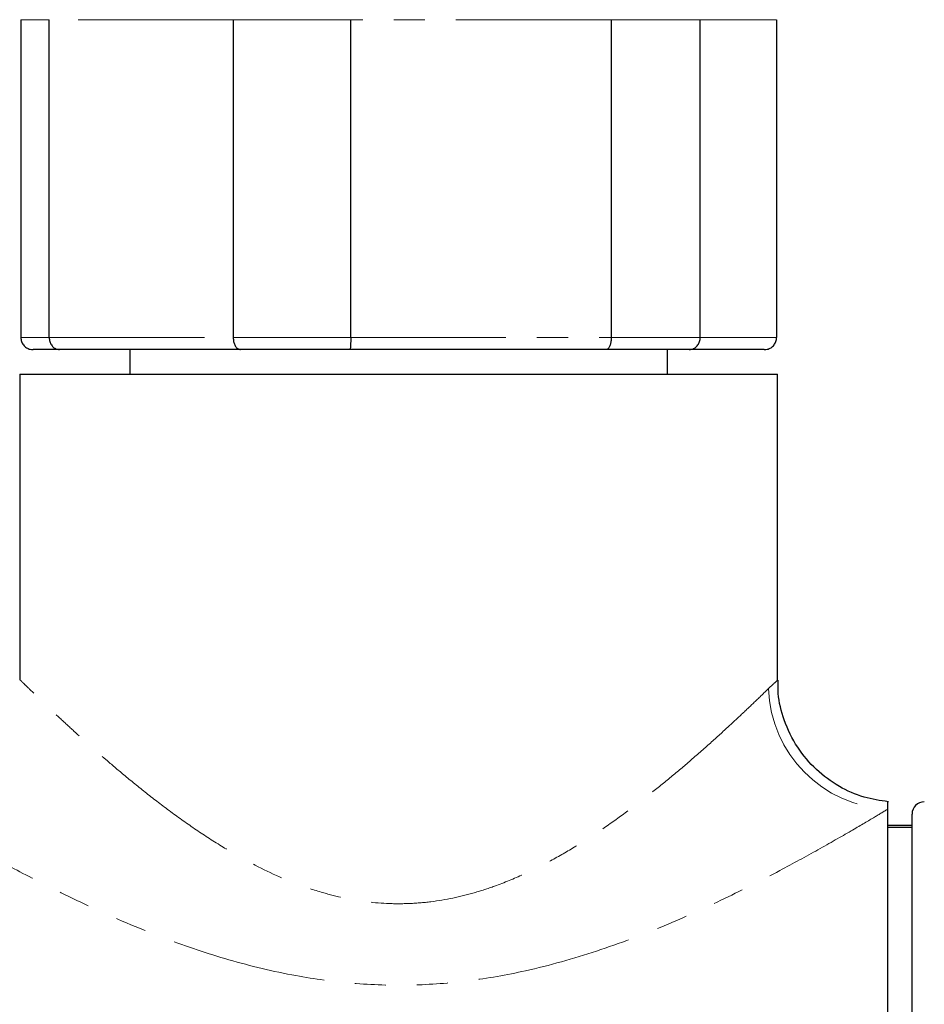
# Model space of a CAD drawing. Units: millimetres. Extents: x 89 to 3068, y 92 to 1110.
# Drawn here: x 2359 to 2396, y 292 to 333 of the extents above; entities that cross this region are included whole.
import ezdxf

# ---------------------------------------------------------------- set-up
doc = ezdxf.new("R2010")
doc.units = ezdxf.units.MM
doc.header["$PDSIZE"] = -1
doc.linetypes.add('PHANTOM', pattern=[12.7, 6.35, -1.27, 1.27, -1.27, 1.27, -1.27])
doc.layers.add('アノテーション', color=7, linetype='Continuous')
doc.styles.add('SLDTEXTSTYLE0', font='arial_0.ttf', dxfattribs={"width": 0.9})
doc.dimstyles.new('SLDDIMSTYLE2', dxfattribs={"dimtxt": 2.5, "dimasz": 2.5, "dimexe": 0, "dimexo": 0.0625, "dimtad": 3, "dimdec": 1, "dimrnd": 1e-09, "dimzin": 12, "dimdsep": 46, "dimtxsty": 'SLDTEXTSTYLE0', "dimblk1": 'OPEN30', "dimblk2": 'OPEN30', "dimsah": 1, "dimcen": 0.09, "dimadec": 0, "dimazin": 3, "dimtfac": 1, "dimtdec": 1, "dimtofl": 0, "dimtmove": 0, "dimatfit": 3, "dimldrblk": 'OPEN30', "dimfxl": 1, "dimfrac": 2, "dimtolj": 1, "dimtzin": 12, "dimarcsym": 0})

# ---------------------------------------------------------------- blocks, each defined once
blk = doc.blocks.new('_OPEN30')
at = {"color": 0, "linetype": 'ByBlock', "lineweight": -2}
for p, q in [((-1, 0.267949), (0, 0)), ((0, 0), (-1, -0.267949)), ((0, 0), (-1, 0))]:
    blk.add_line(p, q, dxfattribs=at)
blk = doc.blocks.new('*D909')
at = {"layer": 'Defpoints', "color": 0, "transparency": 16777216}
for p in [(2448.572, 423.757), (2150.572, 293.18), (2448.572, 293.18)]:
    blk.add_point(p, dxfattribs=at)
at = {"layer": 'アノテーション', "color": 0, "lineweight": -2, "transparency": 16777216}
for p, q in [((2150.572, 293.243), (2150.572, 423.757)), ((2155.072, 423.757), (2444.072, 423.757)), ((2448.572, 293.243), (2448.572, 423.757))]:
    blk.add_line(p, q, dxfattribs=at)
at = {"layer": 'アノテーション', "color": 0, "lineweight": -2, "transparency": 16777216, "xscale": 4.5, "yscale": 4.5, "zscale": 4.5, "rotation": 180}
blk.add_blockref('_OPEN30', (2150.572, 423.757), dxfattribs=at)
at = {"layer": 'アノテーション', "color": 0, "lineweight": -2, "transparency": 16777216, "xscale": 4.5, "yscale": 4.5, "zscale": 4.5}
blk.add_blockref('_OPEN30', (2448.572, 423.757), dxfattribs=at)
at = {"layer": 'アノテーション', "color": 0, "transparency": 16777216, "insert": (2299.572, 436.181), "char_height": 9, "attachment_point": 2, "style": 'SLDTEXTSTYLE0'}
blk.add_mtext('\\A1;(298)', dxfattribs=at)

msp = doc.modelspace()

# ---------------------------------------------------------------- linework, layer by layer
at = {"color": 7, "linetype": 'Continuous', "lineweight": 25}
for p, q in [((2359.11169, 332.54639), (2359.11169, 319.54639)), ((2360.27462, 319.54639), (2360.27462, 332.54639)), ((2367.80316, 332.54639), (2367.80316, 319.54639)), ((2372.60773, 319.54639), (2372.60773, 332.54639)), ((2383.26335, 332.54639), (2383.26335, 319.54639)), ((2386.90499, 319.54639), (2386.90499, 332.54639)), ((2390.03208, 332.54639), (2390.03208, 319.54639)), ((2360.7011, 319.0464), (2359.61716, 319.0464)), ((2368.1031, 319.0464), (2360.7011, 319.0464)), ((2363.57189, 319.0464), (2363.57189, 318.0464)), ((2372.58129, 319.0464), (2368.1031, 319.0464)), ((2383.05782, 319.0464), (2372.58129, 319.0464)), ((2386.45208, 319.0464), (2383.05782, 319.0464)), ((2385.57189, 318.0464), (2385.57189, 319.0464)), ((2389.5266, 319.0464), (2386.45208, 319.0464)), ((2359.07188, 318.0464), (2359.07188, 305.52922)), ((2359.07188, 318.0464), (2390.07188, 318.0464)), ((2390.07188, 305.5166), (2390.07188, 318.0464)), ((2394.57188, 300.5464), (2394.57188, 300.24311)), ((2394.57188, 300.24311), (2394.57188, 255.5464)), ((2395.57188, 262.49005), (2395.57188, 300.0464)), ((2395.57188, 299.58013), (2394.57188, 299.58013)), ((2395.57188, 299.4964), (2394.57188, 299.4964))]:
    msp.add_line(p, q, dxfattribs=at)
at = {"color": 8, "linetype": 'PHANTOM', "lineweight": 18}
for p, q in [((2360.27462, 332.54639), (2359.11169, 332.54639)), ((2367.80316, 332.54639), (2360.27462, 332.54639)), ((2372.60773, 332.54639), (2367.80316, 332.54639)), ((2383.26335, 332.54639), (2372.60773, 332.54639)), ((2386.90499, 332.54639), (2383.26335, 332.54639)), ((2390.03208, 332.54639), (2386.90499, 332.54639)), ((2359.11169, 319.54639), (2360.27462, 319.54639)), ((2360.27462, 319.54639), (2367.80316, 319.54639)), ((2367.80316, 319.54639), (2372.60773, 319.54639)), ((2372.60773, 319.54639), (2383.26335, 319.54639)), ((2383.26335, 319.54639), (2386.90499, 319.54639)), ((2386.90499, 319.54639), (2390.03208, 319.54639))]:
    msp.add_line(p, q, dxfattribs=at)
msp.add_arc((2394.8127, 305.35961), 5.12217, 182.057499, 267.305222, dxfattribs=at)
at = {"color": 7, "linetype": 'Continuous', "lineweight": 25}
msp.add_arc((2396.07188, 300.0464), 0.5, 90, 180, dxfattribs=at)
for points, knots in [([(2359.11169, 319.54639), (2359.11714, 319.49085), (2359.12806, 319.37978), (2359.213, 319.23172), (2359.3384, 319.1179), (2359.4786, 319.05873), (2359.57477, 319.04659), (2359.61469, 319.04641), (2359.61716, 319.0464)], [0, 0, 0, 0, 0.21028389, 0.42051712, 0.63225728, 0.84728319, 0.99053293, 1, 1, 1, 1]), ([(2360.27462, 319.54639), (2360.27922, 319.49085), (2360.28842, 319.37978), (2360.36004, 319.23172), (2360.46581, 319.1179), (2360.58411, 319.05873), (2360.6653, 319.04659), (2360.69901, 319.04641), (2360.7011, 319.0464)], [0, 0, 0, 0, 0.2102836, 0.42051994, 0.63225955, 0.84728577, 0.99053735, 1, 1, 1, 1]), ([(2367.80316, 319.54639), (2367.80641, 319.49085), (2367.81289, 319.37978), (2367.86339, 319.23172), (2367.93787, 319.1179), (2368.02104, 319.05873), (2368.07799, 319.04659), (2368.10163, 319.04641), (2368.1031, 319.0464)], [0, 0, 0, 0, 0.21028366, 0.42051948, 0.63226269, 0.84728756, 0.99053495, 1, 1, 1, 1]), ([(2372.60773, 319.54639), (2372.60743, 319.49085), (2372.60685, 319.37978), (2372.6023, 319.23172), (2372.59565, 319.1179), (2372.58838, 319.05873), (2372.58342, 319.04659), (2372.58142, 319.04641), (2372.58129, 319.0464)], [0, 0, 0, 0, 0.21028406, 0.42051914, 0.63225972, 0.84728513, 0.99053634, 1, 1, 1, 1]), ([(2383.26335, 319.54639), (2383.26115, 319.49085), (2383.25673, 319.37978), (2383.22228, 319.23172), (2383.17135, 319.1179), (2383.11432, 319.05873), (2383.0751, 319.04659), (2383.05883, 319.04641), (2383.05782, 319.0464)], [0, 0, 0, 0, 0.21028375, 0.42051955, 0.6322618, 0.84728706, 0.99053664, 1, 1, 1, 1]), ([(2386.45208, 319.0464), (2386.45429, 319.04641), (2386.49002, 319.04659), (2386.57614, 319.05873), (2386.70173, 319.1179), (2386.81414, 319.23172), (2386.8903, 319.37978), (2386.90009, 319.49085), (2386.90499, 319.54639)], [0, 0, 0, 0, 0.00945791, 0.15271443, 0.36773706, 0.57947825, 0.78971461, 1, 1, 1, 1]), ([(2389.5266, 319.0464), (2389.52908, 319.04641), (2389.569, 319.04659), (2389.66517, 319.05873), (2389.80536, 319.1179), (2389.93076, 319.23172), (2390.01571, 319.37978), (2390.02662, 319.49085), (2390.03208, 319.54639)], [0, 0, 0, 0, 0.00947177, 0.15271692, 0.36773863, 0.5794789, 0.78971679, 1, 1, 1, 1]), ([(2394.60285, 300.54752), (2394.26671, 300.59826), (2393.56689, 300.70389), (2392.55632, 301.15466), (2391.62125, 301.83882), (2390.83797, 302.76557), (2390.32174, 303.83733), (2390.08042, 304.78653), (2390.09203, 305.33705), (2390.09582, 305.51685)], [0, 0, 0, 0, 0.13802392, 0.28735628, 0.44540555, 0.60689101, 0.77612357, 0.92688105, 1, 1, 1, 1])]:
    msp.add_open_spline(points, degree=3, knots=knots, dxfattribs=at)
at = {"color": 8, "linetype": 'PHANTOM', "lineweight": 18}
for points, knots in [([(2389.69384, 305.17572), (2389.53545, 305.02174), (2389.25228, 304.74645), (2388.65013, 304.17276), (2387.99554, 303.56208), (2387.23079, 302.8677), (2386.41193, 302.1499), (2385.56492, 301.43748), (2384.70377, 300.74584), (2383.77946, 300.04476), (2382.81573, 299.36453), (2381.81792, 298.71971), (2380.78309, 298.11954), (2379.6784, 297.56414), (2378.62869, 297.13104), (2377.37697, 296.72315), (2376.1899, 296.4706), (2374.97935, 296.37149), (2373.76543, 296.37727), (2372.56029, 296.54074), (2371.32248, 296.85973), (2369.97037, 297.32483), (2368.6342, 297.96267), (2367.3106, 298.72824), (2366.27493, 299.39876), (2365.22962, 300.14288), (2364.24156, 300.90081), (2363.36233, 301.61669), (2362.33923, 302.48711), (2361.45981, 303.27523), (2360.71327, 303.96701), (2360.0652, 304.57894), (2359.56269, 305.06515), (2359.26591, 305.3555), (2359.1036, 305.51508), (2359.09427, 305.52432), (2359.08844, 305.53009)], [0, 0, 0, 0, 0.03913441, 0.06996438, 0.10114509, 0.1332795, 0.16568168, 0.19316697, 0.22077753, 0.24875628, 0.27685908, 0.30291011, 0.32908795, 0.35575243, 0.38264694, 0.40081837, 0.4378389, 0.45679808, 0.47479225, 0.51167621, 0.53059854, 0.55375519, 0.60097602, 0.62500153, 0.65461297, 0.68439003, 0.71463941, 0.74504509, 0.77070593, 0.82261224, 0.84893781, 0.87382723, 0.92461179, 0.95065791, 0.96919022, 1, 1, 1, 1]), ([(2390.06645, 305.5166), (2390.04683, 305.50017), (2390.01937, 305.47718), (2389.84832, 305.32391), (2389.74542, 305.22519), (2389.69384, 305.17572)], [0, 0, 0, 0, 0.5551636, 0.77704346, 1, 1, 1, 1]), ([(2354.10102, 300.52863), (2354.09258, 300.53378), (2354.05374, 300.55745), (2354.31158, 300.40019), (2354.98238, 299.99457), (2356.18956, 299.28108), (2357.77271, 298.38064), (2359.76961, 297.30676), (2362.19373, 296.11271), (2364.8707, 294.97605), (2367.61498, 294.04497), (2370.18046, 293.42304), (2372.69645, 293.08077), (2375.07313, 293.00705), (2377.45094, 293.18816), (2380.00624, 293.6424), (2382.71117, 294.40989), (2385.43589, 295.44791), (2387.94947, 296.59117), (2390.04389, 297.66057), (2391.76837, 298.60438), (2393.05002, 299.33854), (2393.99996, 299.89908), (2394.39104, 300.13433), (2394.57188, 300.24311)], [0, 0, 0, 0, 0.00989604, 0.04553643, 0.09213883, 0.14071719, 0.18951771, 0.23950863, 0.29822184, 0.35820677, 0.40786265, 0.45842408, 0.49966076, 0.54168586, 0.58278638, 0.62465858, 0.67924163, 0.73500997, 0.78889439, 0.84376105, 0.88689627, 0.93082478, 0.96801244, 1, 1, 1, 1])]:
    msp.add_open_spline(points, degree=3, knots=knots, dxfattribs=at)

# ---------------------------------------------------------------- dimensions: what is measured, and where the dimension line sits
at = {"layer": 'アノテーション', "color": 7}
dim = msp.add_linear_dim(base=(2448.57188, 423.75687), p1=(2150.57188, 293.18024), p2=(2448.57188, 293.18024), text='(<>)', dimstyle='SLDDIMSTYLE2', override={"dimtxt": 9, "dimasz": 4.5, "dimlwd": 65534}, dxfattribs=at)
dim.commit()
dim.dimension.update_dxf_attribs({"geometry": '*D909', "text_midpoint": (2299.57188, 423.75687), "dimtype": 160})

doc.saveas('drawing.dxf')
